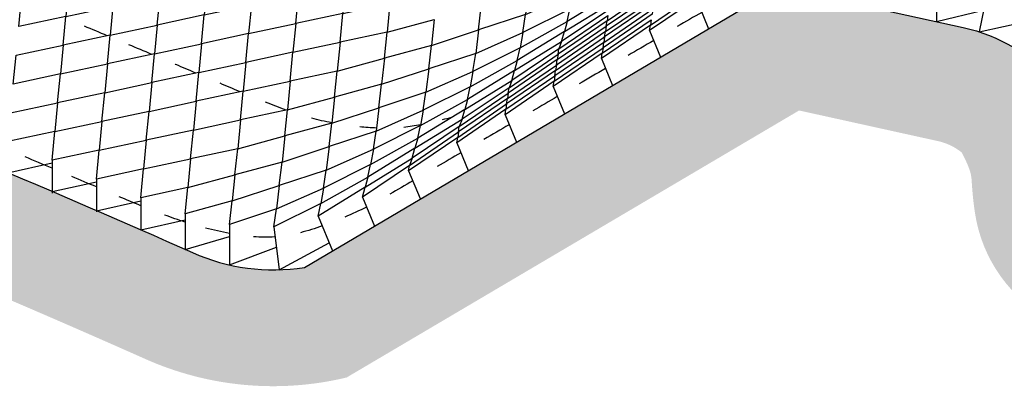
# Model space of a CAD drawing. Units: millimetres. Extents: x -604 to 220, y 227 to 471.
# Drawn here: x -525 to -476, y 277 to 295 of the extents above; entities that cross this region are included whole.
import ezdxf

# ---------------------------------------------------------------- set-up
doc = ezdxf.new("R2010")
doc.units = ezdxf.units.MM
doc.layers.add('CADdetails-11-VERYFINE', color=7, linetype='Continuous', true_color=0x35ae1c)
doc.layers.add('CADdetails-9-EXTRAFINE', color=9, linetype='Continuous')

msp = doc.modelspace()

# ---------------------------------------------------------------- hatches: boundary and pattern name
at = {"layer": 'CADdetails-9-EXTRAFINE'}
h = msp.add_hatch(dxfattribs=at)
h.set_pattern_fill('EARTH', color=256, scale=5.999999999999999, angle=65, style=0)
h.set_pattern_definition([(65, (-614.2099121938882, 200.0936069161937), (-0.7255342879439257, 1.993389073166024), [1.5, -1.5]), (65, (-614.7197103240962, 200.3313296884228), (-0.7255342879439257, 1.993389073166024), [1.5, -1.5]), (65, (-615.2295084543044, 200.569052460652), (-0.7255342879439257, 1.993389073166024), [1.5, -1.5]), (155, (-615.3202002402974, 200.8182260947977), (-1.993389073166024, -0.7255342879439255), [1.5, -1.5]), (155, (-615.0824774680682, 201.3280242250059), (-1.993389073166024, -0.7255342879439255), [1.5, -1.5]), (155, (-614.8447546958391, 201.837822355214), (-1.993389073166024, -0.7255342879439255), [1.5, -1.5])])
edge = h.paths.add_edge_path()
edge.add_line((-564.5122837971852, 315.8913163890685), (-549.513484452453, 293.4482747933722))
edge.add_arc((-530.3790112127574, 311.7247915327309), 26.46052021946438, 223.6862504474221, 248.5692776679344)
edge.add_arc((-720.2637712245414, -172.0402854020495), 493.2363835104374, 68.51996563905908, 68.56927766793592, ccw=False)
edge.add_arc((-731.5818710869335, -200.3253225219466), 523.7013465534097, 66.03558997916588, 68.50085533493632, ccw=False)
edge.add_arc((-512.4773330616521, 292.5855690015146), 15.71310490652156, 245.9914761414425, 283.5061161192722)
edge.add_line((-508.8075506170899, 277.3070100834447), (-486.2306032257812, 290.6155307603415))
edge.add_arc((-486.1948522393917, 288.7971161870428), 1.818765980936788, 88.33524631269808, 91.12632003743659, ccw=False)
edge.add_line((-486.1420146412904, 290.6151145043247), (-479.268178674947, 289.1009371121281))
edge.add_arc((-479.8907646063209, 286.2746146552795), 2.894082215838306, 51.519802320030806, 77.57721017940128, ccw=False)
edge.add_line((-478.0899389710577, 288.540169532878), (-477.9977566403459, 288.3654477095213))
edge.add_arc((-482.6248513292774, 285.9242164731736), 5.231597768335982, 19.52217284580422, 27.815897310754394, ccw=False)
edge.add_arc((-479.5024106249666, 287.0312907824999), 1.918706360772636, 3.167864468114317, 19.522172845807916, ccw=False)
edge.add_arc((-459.8940280206343, 288.1165377652723), 17.71968535982141, 183.1678644681119, 188.349669144656)
edge.add_arc((-470.206267980594, 286.6030136601805), 7.296967470111286, 188.3496691446557, 242.9837985901986)
edge.add_arc((-460.0243523777431, 306.5721869097317), 29.7121249670857, 242.9837985901993, 250.2838465552209)
edge.add_arc((-467.5990981366344, 285.435521063639), 7.259164886035731, 250.2838465552202, 319.1841883507693)
edge.add_arc((-563.0110727486818, 363.5403247024615), 130.5604897839885, 320.6119926187704, 322.0889855294563)
edge.add_arc((-455.9622206455549, 280.54083261932), 4.904002592621323, 133.1531189170281, 145.4907241123638, ccw=False)
edge.add_arc((-458.9454346174832, 281.6357166304306), 2.510274698246684, 93.00820216862172, 98.49627069731429, ccw=False)
edge.add_line((-459.0771711084068, 284.142532251416), (-458.1443545932975, 283.9350153274605))
edge.add_arc((-443.2875764511989, 337.8563383251693), 55.93060817286705, 254.5956827915153, 264.2720173269227)
edge.add_line((-448.8697706699608, 282.2049947808235), (-448.8697706699608, 287.6136671886861))
edge.add_arc((-500.9040517877509, 95.1882156568006), 199.336702111516, 74.86838919064347, 77.23864011324166)
edge.add_line((-456.8724063362698, 289.6010110369667), (-458.3627326371189, 289.9325531190727))
edge.add_arc((-458.9454346174805, 281.635716630431), 8.31727343046821, 85.98260936351582, 111.9617596332046)
edge.add_arc((-455.962220645553, 280.5408326193222), 10.71100132484287, 124.6753969394634, 144.380486083116)
edge.add_arc((-563.0110727486823, 363.540324702462), 124.7534910517673, 320.65759732547946, 322.02593808764647, ccw=False)
edge.add_arc((-467.5990981366345, 285.435521063639), 1.452166153813935, 250.28384655522018, 317.39148626309145, ccw=False)
edge.add_arc((-460.0243523777432, 306.5721869097312), 23.9051262348634, 242.98379859019911, 250.28384655522092, ccw=False)
edge.add_arc((-470.206267980594, 286.6030136601805), 1.48996873788943, 188.349669144656, 242.9837985901988, ccw=False)
edge.add_arc((-459.8940280206342, 288.1165377652723), 11.91268662759971, 183.1678644681117, 188.3496691446558, ccw=False)
edge.add_arc((-479.5024106249666, 287.0312907825), 7.725705092994493, 3.167864468111647, 19.52217284580543)
edge.add_arc((-482.6248513292773, 285.9242164731735), 11.03859650055782, 19.52217284580547, 27.81589731075569)
edge.add_line((-472.8617476843206, 291.0751794821613), (-473.3661161078689, 292.0311562938281))
edge.add_arc((-479.8907646063209, 286.2746146552795), 8.701080948060152, 41.42119112098908, 77.57721017940132)
edge.add_line((-478.0189551061063, 294.7719753549086), (-485.2424187637094, 296.3631691828164))
edge.add_arc((-486.1948522393916, 288.7971161870428), 7.625764713158627, 82.82520486603083, 106.2844807874104)
edge.add_line((-488.3331679441449, 296.1169449696893), (-510.9198957904073, 282.8026589701062))
edge.add_arc((-512.4773330616481, 292.5855690015139), 9.90610617429815, 245.9800661663252, 279.04556739882185, ccw=False)
edge.add_arc((-731.5818710869326, -200.3253225219446), 529.5083452856294, 66.03531965180683, 68.50096010642864)
edge.add_arc((-720.2637712242206, -172.0402854012926), 499.0433822418375, 68.51985443403352, 68.56927766793835)
edge.add_arc((-530.3790112127574, 311.7247915327309), 20.65352148724255, 225.0000000000001, 248.5692776679344, ccw=False)
edge.add_line((-544.9832563117686, 297.1205464337196), (-559.9246341573198, 319.4776669456685))
edge.add_arc((-563.5087891209556, 317.1661102243483), 4.264910465559186, 32.81949590383631, 73.0177647253606)
edge.add_arc((-643.5115914628669, 139.2181137430289), 199.3367021115789, 65.94620659058248, 68.31645751317993)
edge.add_arc((-571.7267337156845, 319.7564268351133), 5.05044861967918, 68.3164575131791, 127.7979614335836)
edge.add_line((-574.8220473111769, 323.7471742595413), (-575.7351568511677, 321.924524157012))
edge.add_line((-575.7351568511677, 321.924524157012), (-576.4230139771831, 319.4417139206587))
edge.add_arc((-577.4924929574813, 320.0648912233092), 1.237794506304771, 269.63021708911833, 329.77096870116696, ccw=False)
edge.add_line((-577.5004815402698, 318.8271224959683), (-578.5186602815436, 318.8059012719012))
edge.add_line((-578.5186602815436, 318.8059012719012), (-581.25004747298, 319.9574281234393))
edge.add_arc((-579.2675546678776, 322.7663447246607), 3.438064891025169, 189.721280415267, 234.7861082969367, ccw=False)
edge.add_arc((-572.2355890124488, 325.0616847782915), 10.81022089646264, 177.0367249474926, 195.4283462960894, ccw=False)
edge.add_arc((-589.0134169694393, 326.573214028171), 6.057447632629779, 350.9512316780132, 381.0754864994886)
edge.add_arc((-584.9256722326548, 327.9478781163305), 1.75881092285269, 27.18647938355593, 53.51628121683282)
edge.add_arc((-554.4680662985361, 357.9048507566846), 40.98474667271186, 223.6820111757499, 224.1409601788546, ccw=False)
edge.add_arc((-594.3227073953723, 318.0961884734502), 15.38350826556626, 48.39196700599502, 56.17122479329704)
edge.add_arc((-590.7665460600678, 323.7599827394185), 8.7010809480626, 54.86080489093914, 68.65502757933723)
edge.add_line((-587.599505572083, 331.864220162656), (-594.980062370069, 334.8035016044916))
edge.add_line((-594.980062370069, 334.8035016044915), (-594.980062370069, 328.9965028722697))
edge.add_line((-594.980062370069, 328.9965028722697), (-588.8295488071966, 325.94059690031))
edge.add_arc((-572.2355890124488, 325.0616847782915), 16.61721962868448, 176.968117079407, 194.5694396035941)
edge.add_arc((-579.2675546678776, 322.7663447246607), 9.245063623247013, 191.7632505308859, 239.6155899670397)
edge.add_line((-583.9436991456959, 314.7910783203043), (-579.6345536115133, 312.9743835633859))
edge.add_line((-579.6345536115133, 312.9743835633859), (-577.4262792009183, 313.0204091620054))
edge.add_arc((-577.4924929574813, 320.0648912233092), 7.044793238526648, 270.538528886198, 338.348647155392)
edge.add_line((-570.9447368550335, 317.4656602223306), (-570.6553064248293, 318.5103551271951))
edge.add_line((-570.6553064248293, 318.5103551271951), (-564.5122837971852, 315.8913163890685))

# ---------------------------------------------------------------- linework, layer by layer
at = {"layer": 'CADdetails-11-VERYFINE'}
msp.add_lwpolyline([(-537.5246685836996, 292.3417962141696, -0.01075880111392216), (-516.5096576719206, 283.5372930456283, 0.1452849230724451), (-510.9198957904073, 282.8026589701062), (-488.3331679441449, 296.1169449696893, -0.1027194048000824), (-485.2424187637094, 296.3631691828164), (-478.0189551061063, 294.7719753549086, -0.1590823545825849), (-473.3661161078689, 292.0311562938281)], format="xyb", dxfattribs=at)
for points in [[(-491.0628610468799, 295.5227323824975), (-491.4769656544452, 295.2968112021433), (-491.8857988020445, 295.0605681713005), (-492.29278616425, 294.8207112548509)], [(-520.7641096267104, 294.358345501218), (-521.1443391710263, 294.5168721430308), (-521.5246283005038, 294.6753165748603), (-521.904910959075, 294.8338701895053)], [(-493.469610960997, 294.121858362379), (-493.8961510397353, 293.8694869860822), (-494.3242468654701, 293.6201624422794), (-494.7528350357757, 293.371800926087)], [(-518.5394475483669, 293.4279820805313), (-518.920624755637, 293.5881599370202), (-519.3019918676223, 293.7478786750005), (-519.6834820783014, 293.907331860209)], [(-495.8766298827961, 292.7216337842544), (-496.3183544035709, 292.465784243383), (-496.75963034126, 292.2090538764926), (-497.2007852464771, 291.9520906833446)], [(-514.1229284166714, 291.560230680081), (-514.4604242514081, 291.7007850614801), (-514.797262896749, 291.8424425834576), (-515.1337139780796, 291.9846954893666)], [(-498.2835777687089, 291.3212377103019), (-498.694037296614, 291.0822144202562), (-499.104619845183, 290.8434400367879), (-499.5152075229536, 290.6046637540085)], [(-511.8304835963415, 290.6443816173499), (-512.1746438819409, 290.7692799268056), (-512.5160149170092, 290.9033593685416), (-512.8561340570591, 291.0403431944428)], [(-509.5468242775578, 290.0141775688654), (-509.8874281895439, 290.077476281857), (-510.2252957581391, 290.1521545355847), (-510.5593825901898, 290.2406043476397)], [(-503.5692627863236, 290.2784810685785), (-503.7227345628069, 290.2392559798565), (-503.8762063392901, 290.2000308911344), (-504.0297645147617, 290.1616487561006)], [(-507.3171460363648, 289.7503665326843), (-507.5964078583365, 289.7625718147975), (-507.8758970458391, 289.7850183917241), (-508.1546584521638, 289.8142737204242)], [(-505.1133261842607, 289.9162639552596), (-505.3941337808309, 289.8621091158194), (-505.6758972799005, 289.8172805607891), (-505.9591360321693, 289.7868453470451)], [(-500.6905403797324, 289.9208771859692), (-501.1101338878747, 289.6765685447731), (-501.5296189512484, 289.4320162607304), (-501.9492174810148, 289.1877344433005)], [(-523.5170487533795, 287.7443902295538), (-523.9681789983589, 287.9340434439979), (-524.4190993667677, 288.124156492904), (-524.870001106393, 288.3143100218271)], [(-503.0975150963726, 288.5205458871491), (-503.4943118007156, 288.2906237145194), (-503.8913809646276, 288.0613393091836), (-504.2880802089828, 287.8311843479779)], [(-521.303105585514, 286.8128633327087), (-521.7118799819102, 286.9864161372949), (-522.1212960782991, 287.1585632023343), (-522.5308365034318, 287.3304379742163)], [(-505.5044266630344, 287.1200621307984), (-505.8849113851748, 286.8952805224676), (-506.2644994656911, 286.6683785917833), (-506.6473030253001, 286.4478992618062)], [(-519.089162417645, 285.8759859708703), (-519.4504240494352, 286.0237271614292), (-519.8098361711571, 286.1755199361478), (-520.1687049189236, 286.3285030275267)], [(-507.8136277938066, 285.812169363074), (-508.1708006389051, 285.6315054437323), (-508.5339819967463, 285.4631094379838), (-508.9028802501768, 285.3061859678443)], [(-516.8752192497799, 285.0571096333207), (-517.2200005900169, 285.167272887897), (-517.5621427949272, 285.2864114181131), (-517.9020643614532, 285.411974097144)], [(-510.0283303716307, 284.8683654442029), (-510.3858240375981, 284.7416294473841), (-510.7481125160724, 284.6245309168754), (-511.1145911353454, 284.5304412393916)], [(-514.6612760819161, 284.4967068084664), (-515.0658543285762, 284.5707609406966), (-515.4660282215376, 284.6602453464854), (-515.8623436334284, 284.7632164908603)], [(-512.3857292766338, 284.3179505483792), (-512.7430089350916, 284.2945357209368), (-513.1030577080378, 284.3026285534004), (-513.4626168437693, 284.3320835387854)]]:
    msp.add_open_spline(points, degree=3, dxfattribs=at)
msp.add_open_spline([(-516.3326620979669, 292.493790727108), (-516.6684891396434, 292.6367060587837), (-517.0149789863099, 292.7841798664127), (-517.3616844638476, 292.9311044648527), (-517.3724210929444, 292.9356537545722)], degree=3, knots=[13.27654398531, 13.27654398531, 13.27654398531, 13.27654398531, 14.37231113217225, 14.40732810876819, 14.40732810876819, 14.40732810876819, 14.40732810876819], dxfattribs=at)
at = {"layer": 'CADdetails-9-EXTRAFINE'}
for points in [[(-525.0464917597513, 296.2548197351878), (-522.6956485595865, 296.7582071566022), (-522.8325485918855, 295.3221610679677), (-525.1833917920503, 294.8187736465533), (-525.0464917597513, 296.2548197351878)], [(-518.1308621915557, 296.3289359107965), (-515.7800189913909, 296.8323233322109), (-515.9169190236897, 295.3962772435764), (-518.2677622238547, 294.892889822162), (-518.1308621915557, 296.3289359107965)], [(-511.21523262336, 296.4030520864052), (-508.8643894231951, 296.9064395078196), (-509.001289455494, 295.4703934191851), (-511.3521326556589, 294.9670059977707), (-511.21523262336, 296.4030520864052)], [(-502.0856598872983, 295.8128375896383), (-499.7348166871334, 296.5845530058971), (-499.8717167194324, 295.4168349121071), (-502.2225599195972, 294.6451194958482), (-502.0856598872983, 295.8128375896383)], [(-497.6577735515663, 295.6916522216871), (-495.3069303514014, 297.0000236276348), (-495.4438303837003, 296.503125520956), (-497.7946735838652, 295.0605901175859), (-497.6577735515663, 295.6916522216871)], [(-495.7984115066591, 295.1044213741543), (-493.351058803376, 296.7743189187701), (-493.3914493325565, 296.504782953337), (-495.8404432665897, 294.836555537266), (-495.7984115066591, 295.1044213741543)], [(-499.8717167194324, 295.4168349121071), (-497.5208735192674, 296.4568783232104), (-497.6577735515663, 295.6916522216871), (-500.0086167517312, 294.5174448131615), (-499.8717167194324, 295.4168349121071)], [(-495.8791925650202, 294.5653494432881), (-493.431839861737, 296.235246987904), (-493.4722303909176, 295.9657110224709), (-495.9212243249508, 294.2974836063999), (-495.8791925650202, 294.5653494432881)], [(-493.6337925076399, 294.8875671607385), (-491.1864398043567, 296.5574647053543), (-491.2268303335372, 296.2879287399213), (-493.6758242675704, 294.6197013238502), (-493.6337925076399, 294.8875671607385)], [(-479.3409035379735, 296.4531669479642), (-479.3409035379735, 295.0631758489245)], [(-522.8325485918855, 295.3221610679677), (-520.4817053917205, 295.8255484893821), (-520.6186054240195, 294.3895024007476), (-522.9694486241843, 293.8861149793332), (-522.8325485918855, 295.3221610679677)], [(-515.9169190236897, 295.3962772435764), (-513.5660758235249, 295.8996646649908), (-513.7029758558238, 294.4636185763563), (-516.0538190559887, 293.9602311549419), (-515.9169190236897, 295.3962772435764)], [(-509.001289455494, 295.4703934191851), (-506.6504462553291, 295.9737808405995), (-506.7873462876281, 294.537734751965), (-509.1381894877929, 294.0343473305506), (-509.001289455494, 295.4703934191851)], [(-497.9315736161641, 294.5636920109071), (-495.5807304159993, 296.0062274142771), (-495.7176304482982, 295.6434933050204), (-498.068473648463, 294.0667939042282), (-497.9315736161641, 294.5636920109071)], [(-495.9599736233813, 294.0262775124222), (-493.512620920098, 295.696175057038), (-493.5530114492787, 295.4266390916049), (-496.0020053833118, 293.7584116755338), (-495.9599736233813, 294.0262775124222)], [(-491.2688620934677, 296.020062903033), (-490.7249862825712, 294.7070305441199)], [(-479.3409035379735, 295.0631758489245), (-476.9888236682784, 295.6345015934195)], [(-476.9606544426256, 295.7753195727792), (-477.2055676364714, 294.5509983400664)], [(-506.7873462876281, 294.537734751965), (-504.4365030874632, 295.1752861708017), (-504.5734031197621, 293.8734040795894), (-506.924246319927, 293.2358526607527), (-506.7873462876281, 294.537734751965)], [(-498.2053736807619, 293.7040597949716), (-495.7580209774786, 295.3739573395874), (-495.7984115066591, 295.1044213741543), (-498.2474054406924, 293.4361939580832), (-498.2053736807619, 293.7040597949716)], [(-496.0407546817426, 293.4872055815558), (-493.5934019784593, 295.1571031261716), (-493.6337925076399, 294.8875671607385), (-496.0827864416731, 293.2193397446675), (-496.0407546817426, 293.4872055815558)], [(-520.6186054240195, 294.3895024007476), (-518.2677622238546, 294.892889822162), (-518.4046622561535, 293.4568437335275), (-520.7555054563184, 292.9534563121131), (-520.6186054240195, 294.3895024007476)], [(-513.7029758558238, 294.4636185763563), (-511.3521326556589, 294.9670059977707), (-511.4890326879578, 293.5309599091362), (-513.8398758881226, 293.0275724877218), (-513.7029758558238, 294.4636185763563)], [(-504.5734031197621, 293.8734040795894), (-502.2225599195972, 294.6451194958482), (-502.3594599518962, 293.4774014020582), (-504.710303152061, 292.7056859857993), (-504.5734031197621, 293.8734040795894)], [(-500.1455167840301, 293.7522187116382), (-497.7946735838652, 295.0605901175859), (-497.9315736161641, 294.5636920109071), (-500.282416816329, 293.121156607537), (-500.1455167840301, 293.7522187116382)], [(-498.2861547391229, 293.1649878641055), (-495.8388020358397, 294.8348854087212), (-495.8791925650202, 294.5653494432881), (-498.3281864990535, 292.8971220272171), (-498.2861547391229, 293.1649878641055)], [(-493.6758242675704, 294.6197013238502), (-493.1257961048478, 293.2918158737183)], [(-477.2055676364714, 294.5509983400664), (-474.7832867811929, 295.0801647837251)], [(-502.3594599518962, 293.4774014020582), (-500.0086167517312, 294.5174448131615), (-500.1455167840301, 293.7522187116382), (-502.496359984195, 292.5780113031126), (-502.3594599518962, 293.4774014020582)], [(-498.366935797484, 292.6259159332394), (-495.9195830942008, 294.2958134778552), (-495.9599736233813, 294.0262775124222), (-498.4089675574145, 292.3580500963511), (-498.366935797484, 292.6259159332394)], [(-525.3202918243492, 293.3827275579188), (-522.9694486241843, 293.8861149793332), (-523.1063486564833, 292.4500688906987), (-525.4571918566481, 291.9466814692843), (-525.3202918243492, 293.3827275579188)], [(-518.4046622561535, 293.4568437335275), (-516.0538190559886, 293.9602311549419), (-516.1907190882874, 292.5241850663074), (-518.5415622884524, 292.020797644893), (-518.4046622561535, 293.4568437335275)], [(-511.4890326879578, 293.5309599091362), (-509.1381894877928, 294.0343473305506), (-509.2750895200918, 292.5983012419161), (-511.6259327202566, 292.0949138205017), (-511.4890326879578, 293.5309599091362)], [(-500.4193168486278, 292.6242585008582), (-498.0684736484629, 294.0667939042282), (-498.2053736807619, 293.7040597949716), (-500.5562168809267, 292.1273603941793), (-500.4193168486278, 292.6242585008582)], [(-498.4477168558452, 292.086844002373), (-496.0003641525619, 293.7567415469888), (-496.0407546817426, 293.4872055815558), (-498.4897486157757, 291.8189781654847), (-498.4477168558452, 292.086844002373)], [(-509.2750895200918, 292.5983012419161), (-506.9242463199269, 293.2358526607528), (-507.0611463522258, 291.9339705695405), (-509.4119895523907, 291.2964191507039), (-509.2750895200918, 292.5983012419161)], [(-500.6931169132256, 291.7646262849227), (-498.2457642099423, 293.4345238295385), (-498.2861547391229, 293.1649878641055), (-500.7351486731561, 291.4967604480344), (-500.6931169132256, 291.7646262849227)], [(-496.0827864416731, 293.2193397446675), (-495.5266059271245, 291.8766012033167)], [(-523.1063486564833, 292.4500688906987), (-520.7555054563184, 292.9534563121131), (-520.8924054886173, 291.5174102234786), (-523.2432486887822, 291.0140228020642), (-523.1063486564833, 292.4500688906987)], [(-516.1907190882874, 292.5241850663074), (-513.8398758881226, 293.0275724877218), (-513.9767759204215, 291.5915263990873), (-516.3276191205864, 291.0881389776729), (-516.1907190882874, 292.5241850663074)], [(-507.0611463522258, 291.9339705695405), (-504.7103031520609, 292.7056859857994), (-504.8472031843598, 291.5379678920094), (-507.1980463845247, 290.7662524757504), (-507.0611463522258, 291.9339705695405)], [(-502.6332600164938, 291.8127852015893), (-500.2824168163289, 293.1211566075371), (-500.4193168486278, 292.6242585008582), (-502.7701600487928, 291.1817230974882), (-502.6332600164938, 291.8127852015893)], [(-500.7738979715867, 291.2255543540566), (-498.3265452683034, 292.8954518986724), (-498.366935797484, 292.6259159332394), (-500.8159297315172, 290.9576885171683), (-500.7738979715867, 291.2255543540566)], [(-504.8472031843598, 291.5379678920094), (-502.4963599841949, 292.5780113031127), (-502.6332600164938, 291.8127852015893), (-504.9841032166588, 290.6385777930637), (-504.8472031843598, 291.5379678920094)], [(-500.8546790299478, 290.6864824231903), (-498.4073263266646, 292.3563799678061), (-498.4477168558452, 292.086844002373), (-500.8967107898783, 290.418616586302), (-500.8546790299478, 290.6864824231903)], [(-520.8924054886173, 291.5174102234786), (-518.5415622884524, 292.020797644893), (-518.6784623207514, 290.5847515562585), (-521.0293055209162, 290.0813641348441), (-520.8924054886173, 291.5174102234786)], [(-513.9767759204215, 291.5915263990873), (-511.6259327202566, 292.0949138205017), (-511.7628327525555, 290.6588677318673), (-514.1136759527204, 290.1554803104528), (-513.9767759204215, 291.5915263990873)], [(-502.9070600810916, 290.6848249908093), (-500.5562168809266, 292.1273603941793), (-500.6931169132256, 291.7646262849227), (-503.0439601133905, 290.1879268841304), (-502.9070600810916, 290.6848249908093)], [(-498.4897486157757, 291.8189781654847), (-497.9274157494011, 290.4613865329151)], [(-511.7628327525555, 290.6588677318673), (-509.4119895523907, 291.2964191507039), (-509.5488895846896, 289.9945370594916), (-511.8997327848544, 289.356985640655), (-511.7628327525555, 290.6588677318673)], [(-505.1210032489576, 289.8733516915404), (-502.7701600487927, 291.1817230974882), (-502.9070600810916, 290.6848249908093), (-505.2579032812565, 289.2422895874393), (-505.1210032489576, 289.8733516915404)], [(-503.1808601456893, 289.8251927748739), (-500.7335074424061, 291.4950903194897), (-500.7738979715867, 291.2255543540566), (-503.2228919056199, 289.5573269379856), (-503.1808601456893, 289.8251927748739)], [(-525.594091888947, 290.5106353806498), (-523.2432486887822, 291.0140228020642), (-523.380148721081, 289.5779767134297), (-525.7309919212458, 289.0745892920153), (-525.594091888947, 290.5106353806498)], [(-518.6784623207514, 290.5847515562585), (-516.3276191205864, 291.0881389776729), (-516.4645191528853, 289.6520928890384), (-518.8153623530502, 289.148705467624), (-518.6784623207514, 290.5847515562585)], [(-509.5488895846896, 289.9945370594916), (-507.1980463845246, 290.7662524757505), (-507.3349464168236, 289.5985343819605), (-509.6857896169884, 288.8268189657016), (-509.5488895846896, 289.9945370594916)], [(-503.2616412040505, 289.2861208440075), (-500.8142885007672, 290.9560183886234), (-500.8546790299478, 290.6864824231903), (-503.303672963981, 289.0182550071193), (-503.2616412040505, 289.2861208440075)], [(-507.3349464168236, 289.5985343819605), (-504.9841032166586, 290.6385777930637), (-505.1210032489576, 289.8733516915404), (-507.4718464491224, 288.6991442830149), (-507.3349464168236, 289.5985343819605)], [(-505.3948033135554, 288.7453914807604), (-503.0439601133905, 290.1879268841304), (-503.1808601456894, 289.8251927748737), (-505.5317033458542, 288.2484933740815), (-505.3948033135554, 288.7453914807604)], [(-500.8967107898783, 290.418616586302), (-500.3282255716778, 289.0461718625135)], [(-523.380148721081, 289.5779767134297), (-521.0293055209162, 290.0813641348441), (-521.166205553215, 288.6453180462096), (-523.5170487533799, 288.1419306247952), (-523.380148721081, 289.5779767134297)], [(-516.4645191528853, 289.6520928890384), (-514.1136759527204, 290.1554803104528), (-514.2505759850193, 288.7194342218183), (-516.6014191851842, 288.2160468004039), (-516.4645191528853, 289.6520928890384)], [(-514.2505759850193, 288.7194342218183), (-511.8997327848544, 289.356985640655), (-512.0366328171533, 288.0551035494427), (-514.3874760173182, 287.4175521306061), (-514.2505759850193, 288.7194342218183)], [(-507.6087464814213, 287.9339181814915), (-505.2579032812565, 289.2422895874392), (-505.3948033135554, 288.7453914807604), (-507.7456465137203, 287.3028560773903), (-507.6087464814213, 287.9339181814915)], [(-505.6686033781532, 287.8857592648248), (-503.2212506748699, 289.5556568094406), (-503.2616412040505, 289.2861208440075), (-505.7106351380837, 287.6178934279365), (-505.6686033781532, 287.8857592648248)], [(-521.166205553215, 288.6453180462096), (-518.8153623530502, 289.148705467624), (-518.9522623853491, 287.7126593789895), (-521.3031055855139, 287.2092719575751), (-521.166205553215, 288.6453180462096)], [(-512.0366328171533, 288.0551035494427), (-509.6857896169884, 288.8268189657015), (-509.8226896492874, 287.6591008719115), (-512.1735328494522, 286.8873854556526), (-512.0366328171533, 288.0551035494427)], [(-503.303672963981, 289.0182550071193), (-502.7290353939544, 287.6309571921118)], [(-518.9522623853491, 287.7126593789895), (-516.6014191851842, 288.2160468004039), (-516.7383192174831, 286.7800007117694), (-519.0891624176479, 286.276613290355), (-518.9522623853491, 287.7126593789895)], [(-509.8226896492874, 287.6591008719115), (-507.4718464491224, 288.6991442830148), (-507.6087464814213, 287.9339181814915), (-509.9595896815862, 286.7597107729659), (-509.8226896492874, 287.6591008719115)], [(-507.8825465460192, 286.8059579707115), (-505.5317033458542, 288.2484933740815), (-505.6686033781532, 287.8857592648248), (-508.019446578318, 286.3090598640326), (-507.8825465460192, 286.8059579707115)], [(-525.730991921246, 287.5261354086175), (-523.5170487533799, 288.0203784425706)], [(-523.5170487533799, 288.1419306247952), (-523.5170487533799, 286.5116483090999)], [(-516.7383192174831, 286.7800007117694), (-514.3874760173181, 287.4175521306061), (-514.5243760496171, 286.1156700393938), (-516.875219249782, 285.4781186205571), (-516.7383192174831, 286.7800007117694)], [(-510.0964897138851, 285.9944846714426), (-507.7456465137202, 287.3028560773903), (-507.8825465460192, 286.8059579707115), (-510.2333897461841, 285.3634225673414), (-510.0964897138851, 285.9944846714426)], [(-505.7106351380837, 287.6178934279365), (-505.1409187064777, 286.2424762920465)], [(-523.51704875338, 286.5826801775727), (-521.3031055855139, 287.0769232115258)], [(-521.3031055855139, 287.2092719575751), (-521.3031055855139, 285.5789896418798)], [(-514.5243760496171, 286.1156700393938), (-512.1735328494522, 286.8873854556526), (-512.3104328817512, 285.7196673618626), (-514.661276081916, 284.9479519456037), (-514.5243760496171, 286.1156700393938)], [(-512.3104328817512, 285.7196673618626), (-509.9595896815862, 286.7597107729659), (-510.0964897138851, 285.9944846714426), (-512.4473329140501, 284.820277262917), (-512.3104328817512, 285.7196673618626)], [(-519.0891624176479, 286.276613290355), (-519.0891624176479, 284.6756429302037)], [(-508.019446578318, 286.3090598640326), (-507.421294509182, 284.8649930263626)], [(-521.303105585514, 285.626570387909), (-519.0891624176479, 286.1208134218621)], [(-516.875219249782, 285.4781186205571), (-516.875219249782, 283.6996162818383)], [(-510.2333897461841, 285.3634225673414), (-509.5155766370258, 283.6304684239625)], [(-519.0891624176479, 284.6756429302037), (-516.875219249782, 285.1716626706288)], [(-514.661276081916, 284.9479519456037), (-514.661276081916, 282.923202188942)], [(-512.4473329140501, 284.820277262917), (-512.1774795588819, 282.6840020844373)], [(-516.875219249782, 283.6996162818384), (-514.661276081916, 284.3350667177994)], [(-514.661276081916, 282.923202188942), (-512.3185992437147, 283.8011661816392)], [(-512.1774795588819, 282.6840020844373), (-509.6774534969067, 284.0212737345212)]]:
    msp.add_lwpolyline(points, dxfattribs=at)

doc.saveas('drawing.dxf')
